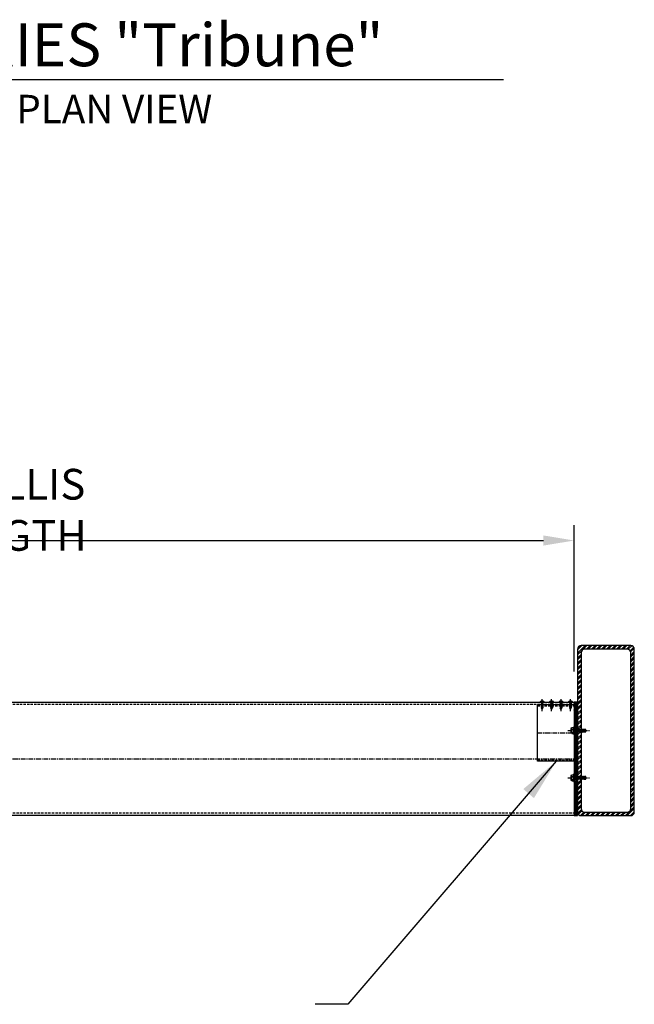
# Model space of a CAD drawing. Extents: x 907 to 15314, y -2067 to 86.
# Drawn here: x 4308 to 4373, y -1207 to -1103 of the extents above; entities that cross this region are included whole.
import ezdxf

# ---------------------------------------------------------------- set-up
doc = ezdxf.new("R2010")
doc.units = 0
doc.header["$MEASUREMENT"] = 0
doc.linetypes.add('CENTER', pattern=[0.7814, 0.5, -0.0938, 0.0938, -0.0938])
doc.linetypes.add('HIDDEN', pattern=[0.375, 0.25, -0.125])
doc.layers.get('0').update_dxf_attribs({"linetype": 'CONTINUOUS'})
doc.layers.get('Defpoints').update_dxf_attribs({"linetype": 'CONTINUOUS'})
for name, color, linetype in [('BRACKET', 1, 'CONTINUOUS'), ('CENTER', 134, 'CENTER'), ('FASTENERS', 90, 'CONTINUOUS'), ('SCREWS', 7, 'CONTINUOUS'), ('STEEL', 2, 'CONTINUOUS'), ('sunshade', 42, 'CONTINUOUS'), ('SYMBOLS', 7, 'CONTINUOUS')]:
    doc.layers.add(name, color=color, linetype=linetype)
doc.styles.add('TEXT', font='romans.shx', dxfattribs={"width": 0.8})
doc.styles.add('TITLE', font='ROMAND')
doc.dimstyles.new('REG', dxfattribs={"dimscale": 2.25, "dimtxt": 0.125, "dimasz": 0.125, "dimexe": 0.0625, "dimexo": 0.125, "dimgap": 0.0625, "dimtad": 1, "dimdec": 4, "dimzin": 7, "dimdsep": 46, "dimlunit": 4, "dimtxsty": 'TEXT', "dimcen": 0.125, "dimclrd": 233, "dimclre": 233, "dimclrt": 1, "dimadec": 1, "dimazin": 0, "dimtp": 0.008, "dimtm": 0.008, "dimtfac": 1, "dimtdec": 4, "dimtmove": 0, "dimatfit": 2, "dimfxl": 0.18, "dimtolj": 1, "dimtzin": 4, "dimarcsym": 0})

# ---------------------------------------------------------------- blocks, each defined once
blk = doc.blocks.new('*U94')
for p, q in [((-0.32, 0.25), (-0.32, 0.05)), ((0.24, 0.3), (-0.24, 0.3)), ((-0.16, 0.25), (-0.16, 0.05)), ((0.16, 0.25), (0.16, 0.05)), ((0.32, 0.25), (0.32, 0.05))]:
    blk.add_line(p, q)
blk.add_lwpolyline([(-0.38, 0.05), (0.37, 0.05), (0.37, 0), (-0.38, 0)], close=True)
for centre, radius, start, end in [((-0.24, 0.2), 0.0978, 33.8427, 146.1573), ((0, -0.03), 0.326, 60.1298, 119.8702), ((0.24, 0.2), 0.0978, 33.8427, 146.1573)]:
    blk.add_arc(centre, radius, start, end)
blk = doc.blocks.new('*U165')
for p, q in [((-0.13, -0.07), (-0.13, 0)), ((-0.19, -0.09), (0.19, -0.02)), ((-0.13, -0.07), (-0.19, -0.09)), ((-0.19, -0.09), (-0.13, -0.12)), ((-0.19, -0.19), (0.19, -0.11)), ((-0.19, -0.19), (0.19, -0.11)), ((-0.13, -0.16), (-0.19, -0.19)), ((-0.13, -0.16), (-0.19, -0.19)), ((-0.19, -0.19), (-0.13, -0.21)), ((-0.19, -0.19), (-0.13, -0.21)), ((-0.19, -0.28), (0.19, -0.21)), ((-0.19, -0.28), (0.19, -0.21)), ((-0.13, -0.25), (-0.19, -0.28)), ((-0.13, -0.25), (-0.19, -0.28)), ((-0.19, -0.28), (-0.13, -0.3)), ((-0.19, -0.28), (-0.13, -0.3)), ((-0.19, -0.37), (0.19, -0.3)), ((-0.19, -0.37), (0.19, -0.3)), ((-0.13, -0.35), (-0.19, -0.37)), ((-0.13, -0.35), (-0.19, -0.37)), ((-0.19, -0.37), (-0.13, -0.4)), ((-0.19, -0.37), (-0.13, -0.4)), ((-0.19, -0.47), (0.19, -0.4)), ((-0.19, -0.47), (0.19, -0.4)), ((-0.13, -0.44), (-0.19, -0.47)), ((-0.13, -0.44), (-0.19, -0.47)), ((-0.19, -0.47), (-0.13, -0.49)), ((-0.19, -0.47), (-0.13, -0.49)), ((-0.19, -0.56), (0.19, -0.49)), ((-0.19, -0.56), (0.19, -0.49)), ((-0.13, -0.54), (-0.19, -0.56)), ((-0.13, -0.54), (-0.19, -0.56)), ((-0.19, -0.56), (-0.13, -0.58)), ((-0.19, -0.56), (-0.13, -0.58)), ((-0.19, -0.65), (0.19, -0.58)), ((-0.19, -0.65), (0.19, -0.58)), ((-0.13, -0.63), (-0.19, -0.65)), ((-0.13, -0.63), (-0.19, -0.65)), ((-0.19, -0.65), (-0.13, -0.68)), ((-0.19, -0.65), (-0.13, -0.68)), ((-0.19, -0.75), (0.19, -0.68)), ((-0.19, -0.75), (0.19, -0.68)), ((-0.13, -0.72), (-0.19, -0.75)), ((-0.13, -0.72), (-0.19, -0.75)), ((-0.19, -0.75), (-0.13, -0.77)), ((-0.19, -0.75), (-0.13, -0.77)), ((-0.19, -0.84), (0.19, -0.77)), ((-0.19, -0.84), (0.19, -0.77)), ((-0.13, -0.82), (-0.19, -0.84)), ((-0.13, -0.82), (-0.19, -0.84)), ((-0.19, -0.84), (-0.13, -0.87)), ((-0.19, -0.84), (-0.13, -0.87)), ((-0.19, -0.94), (0.19, -0.86)), ((-0.19, -0.94), (0.19, -0.86)), ((-0.13, -0.91), (-0.19, -0.94)), ((-0.13, -0.91), (-0.19, -0.94)), ((-0.19, -0.94), (-0.13, -0.96)), ((-0.19, -0.94), (-0.13, -0.96)), ((-0.19, -1.03), (0.19, -0.96)), ((-0.19, -1.03), (0.19, -0.96)), ((-0.13, -1), (-0.19, -1.03)), ((-0.13, -1), (-0.19, -1.03)), ((-0.19, -1.03), (-0.13, -1.05)), ((-0.19, -1.03), (-0.13, -1.05)), ((-0.13, -0.07), (0.13, 0)), ((-0.13, -0.12), (0.19, -0.02)), ((-0.13, -0.16), (0.13, -0.09)), ((-0.13, -0.16), (0.13, -0.09)), ((-0.13, -0.21), (0.19, -0.11)), ((-0.13, -0.21), (0.19, -0.11)), ((-0.13, -0.12), (-0.13, -0.16)), ((-0.13, -0.25), (0.13, -0.19)), ((-0.13, -0.25), (0.13, -0.19)), ((-0.13, -0.3), (0.19, -0.21)), ((-0.13, -0.21), (-0.13, -0.25)), ((-0.13, -0.3), (0.19, -0.21)), ((-0.13, -0.35), (0.13, -0.28)), ((-0.13, -0.35), (0.13, -0.28)), ((-0.13, -0.4), (0.19, -0.3)), ((-0.13, -0.3), (-0.13, -0.35)), ((-0.13, -0.4), (0.19, -0.3)), ((-0.13, -0.44), (0.13, -0.38)), ((-0.13, -0.44), (0.13, -0.38)), ((-0.13, -0.49), (0.19, -0.4)), ((-0.13, -0.4), (-0.13, -0.44)), ((-0.13, -0.49), (0.19, -0.4)), ((-0.13, -0.54), (0.13, -0.47)), ((-0.13, -0.54), (0.13, -0.47)), ((-0.13, -0.58), (0.19, -0.49)), ((-0.13, -0.49), (-0.13, -0.54)), ((-0.13, -0.58), (0.19, -0.49)), ((-0.13, -0.63), (0.13, -0.56)), ((-0.13, -0.63), (0.13, -0.56)), ((-0.13, -0.68), (0.19, -0.58)), ((-0.13, -0.58), (-0.13, -0.63)), ((-0.13, -0.68), (0.19, -0.58)), ((-0.13, -0.72), (0.13, -0.66)), ((-0.13, -0.72), (0.13, -0.66)), ((-0.13, -0.77), (0.19, -0.68)), ((-0.13, -0.68), (-0.13, -0.72)), ((-0.13, -0.77), (0.19, -0.68)), ((-0.13, -0.82), (0.13, -0.75)), ((-0.13, -0.82), (0.13, -0.75)), ((-0.13, -0.87), (0.19, -0.77)), ((-0.13, -0.77), (-0.13, -0.82)), ((-0.13, -0.87), (0.19, -0.77)), ((-0.13, -0.91), (0.13, -0.84)), ((-0.13, -0.91), (0.13, -0.84)), ((-0.13, -0.96), (0.19, -0.86)), ((-0.13, -0.96), (0.19, -0.86)), ((-0.13, -0.87), (-0.13, -0.91)), ((-0.13, -1), (0.13, -0.94)), ((-0.13, -1), (0.13, -0.94)), ((-0.13, -1.05), (0.19, -0.96)), ((-0.13, -0.96), (-0.13, -1)), ((-0.13, -1.05), (0.19, -0.96)), ((-0.13, -1.1), (0.13, -1.03)), ((0.13, 0), (0.19, -0.02)), ((0.13, -0.09), (0.13, -0.04)), ((0.13, -0.09), (0.19, -0.11)), ((0.13, -0.09), (0.19, -0.11)), ((0.13, -0.19), (0.13, -0.13)), ((0.13, -0.19), (0.19, -0.21)), ((0.13, -0.19), (0.19, -0.21)), ((0.13, -0.28), (0.13, -0.23)), ((0.13, -0.28), (0.19, -0.3)), ((0.13, -0.28), (0.19, -0.3)), ((0.13, -0.38), (0.13, -0.32)), ((0.13, -0.38), (0.19, -0.4)), ((0.13, -0.38), (0.19, -0.4)), ((0.13, -0.47), (0.13, -0.41)), ((0.13, -0.47), (0.19, -0.49)), ((0.13, -0.47), (0.19, -0.49)), ((0.13, -0.56), (0.13, -0.51)), ((0.13, -0.56), (0.19, -0.58)), ((0.13, -0.56), (0.19, -0.58)), ((0.13, -0.66), (0.13, -0.6)), ((0.13, -0.66), (0.19, -0.68)), ((0.13, -0.66), (0.19, -0.68)), ((0.13, -0.75), (0.13, -0.69)), ((0.13, -0.75), (0.19, -0.77)), ((0.13, -0.75), (0.19, -0.77)), ((0.13, -0.84), (0.13, -0.79)), ((0.13, -0.84), (0.19, -0.86)), ((0.13, -0.84), (0.19, -0.86)), ((0.13, -0.94), (0.13, -0.88)), ((0.13, -0.94), (0.19, -0.96)), ((0.13, -0.94), (0.19, -0.96)), ((0.13, -1.03), (0.13, -0.98)), ((0.13, -1.03), (0.19, -1.05)), ((0.13, -1.04), (0.13, -1.25)), ((-0.19, -1.12), (0.19, -1.05)), ((-0.13, -1.1), (-0.19, -1.12)), ((-0.19, -1.12), (-0.13, -1.15)), ((-0.13, -1.15), (0.19, -1.05)), ((-0.13, -1.05), (-0.13, -1.1)), ((-0.13, -1.25), (-0.13, -1.12)), ((0.13, -1.25), (-0.13, -1.25))]:
    blk.add_line(p, q)
at = {"layer": 'CENTER'}
blk.add_line((0, 0.67), (0, -1.62), dxfattribs=at)
at = {"layer": 'Defpoints'}
blk.add_point((0, 0.67), dxfattribs=at)
blk.add_blockref('*U94', (0, 0))
blk = doc.blocks.new('*U166')
for p, q in [((-0.13, -0.07), (-0.13, 0)), ((-0.19, -0.09), (0.19, -0.02)), ((-0.13, -0.07), (-0.19, -0.09)), ((-0.19, -0.09), (-0.13, -0.12)), ((-0.19, -0.19), (0.19, -0.11)), ((-0.19, -0.19), (0.19, -0.11)), ((-0.13, -0.16), (-0.19, -0.19)), ((-0.13, -0.16), (-0.19, -0.19)), ((-0.19, -0.19), (-0.13, -0.21)), ((-0.19, -0.19), (-0.13, -0.21)), ((-0.19, -0.28), (0.19, -0.21)), ((-0.19, -0.28), (0.19, -0.21)), ((-0.13, -0.25), (-0.19, -0.28)), ((-0.13, -0.25), (-0.19, -0.28)), ((-0.19, -0.28), (-0.13, -0.3)), ((-0.19, -0.28), (-0.13, -0.3)), ((-0.19, -0.37), (0.19, -0.3)), ((-0.19, -0.37), (0.19, -0.3)), ((-0.13, -0.35), (-0.19, -0.37)), ((-0.13, -0.35), (-0.19, -0.37)), ((-0.19, -0.37), (-0.13, -0.4)), ((-0.19, -0.37), (-0.13, -0.4)), ((-0.19, -0.47), (0.19, -0.4)), ((-0.19, -0.47), (0.19, -0.4)), ((-0.13, -0.44), (-0.19, -0.47)), ((-0.13, -0.44), (-0.19, -0.47)), ((-0.19, -0.47), (-0.13, -0.49)), ((-0.19, -0.47), (-0.13, -0.49)), ((-0.19, -0.56), (0.19, -0.49)), ((-0.19, -0.56), (0.19, -0.49)), ((-0.13, -0.54), (-0.19, -0.56)), ((-0.13, -0.54), (-0.19, -0.56)), ((-0.19, -0.56), (-0.13, -0.58)), ((-0.19, -0.56), (-0.13, -0.58)), ((-0.19, -0.65), (0.19, -0.58)), ((-0.19, -0.65), (0.19, -0.58)), ((-0.13, -0.63), (-0.19, -0.65)), ((-0.13, -0.63), (-0.19, -0.65)), ((-0.19, -0.65), (-0.13, -0.68)), ((-0.19, -0.65), (-0.13, -0.68)), ((-0.19, -0.75), (0.19, -0.68)), ((-0.19, -0.75), (0.19, -0.68)), ((-0.13, -0.72), (-0.19, -0.75)), ((-0.13, -0.72), (-0.19, -0.75)), ((-0.19, -0.75), (-0.13, -0.77)), ((-0.19, -0.75), (-0.13, -0.77)), ((-0.19, -0.84), (0.19, -0.77)), ((-0.19, -0.84), (0.19, -0.77)), ((-0.13, -0.82), (-0.19, -0.84)), ((-0.13, -0.82), (-0.19, -0.84)), ((-0.19, -0.84), (-0.13, -0.87)), ((-0.19, -0.84), (-0.13, -0.87)), ((-0.19, -0.94), (0.19, -0.86)), ((-0.19, -0.94), (0.19, -0.86)), ((-0.13, -0.91), (-0.19, -0.94)), ((-0.13, -0.91), (-0.19, -0.94)), ((-0.19, -0.94), (-0.13, -0.96)), ((-0.19, -0.94), (-0.13, -0.96)), ((-0.19, -1.03), (0.19, -0.96)), ((-0.19, -1.03), (0.19, -0.96)), ((-0.13, -1), (-0.19, -1.03)), ((-0.13, -1), (-0.19, -1.03)), ((-0.19, -1.03), (-0.13, -1.05)), ((-0.19, -1.03), (-0.13, -1.05)), ((-0.13, -0.07), (0.13, 0)), ((-0.13, -0.12), (0.19, -0.02)), ((-0.13, -0.16), (0.13, -0.09)), ((-0.13, -0.16), (0.13, -0.09)), ((-0.13, -0.21), (0.19, -0.11)), ((-0.13, -0.21), (0.19, -0.11)), ((-0.13, -0.12), (-0.13, -0.16)), ((-0.13, -0.25), (0.13, -0.19)), ((-0.13, -0.25), (0.13, -0.19)), ((-0.13, -0.3), (0.19, -0.21)), ((-0.13, -0.21), (-0.13, -0.25)), ((-0.13, -0.3), (0.19, -0.21)), ((-0.13, -0.35), (0.13, -0.28)), ((-0.13, -0.35), (0.13, -0.28)), ((-0.13, -0.4), (0.19, -0.3)), ((-0.13, -0.3), (-0.13, -0.35)), ((-0.13, -0.4), (0.19, -0.3)), ((-0.13, -0.44), (0.13, -0.38)), ((-0.13, -0.44), (0.13, -0.38)), ((-0.13, -0.49), (0.19, -0.4)), ((-0.13, -0.4), (-0.13, -0.44)), ((-0.13, -0.49), (0.19, -0.4)), ((-0.13, -0.54), (0.13, -0.47)), ((-0.13, -0.54), (0.13, -0.47)), ((-0.13, -0.58), (0.19, -0.49)), ((-0.13, -0.49), (-0.13, -0.54)), ((-0.13, -0.58), (0.19, -0.49)), ((-0.13, -0.63), (0.13, -0.56)), ((-0.13, -0.63), (0.13, -0.56)), ((-0.13, -0.68), (0.19, -0.58)), ((-0.13, -0.58), (-0.13, -0.63)), ((-0.13, -0.68), (0.19, -0.58)), ((-0.13, -0.72), (0.13, -0.66)), ((-0.13, -0.72), (0.13, -0.66)), ((-0.13, -0.77), (0.19, -0.68)), ((-0.13, -0.68), (-0.13, -0.72)), ((-0.13, -0.77), (0.19, -0.68)), ((-0.13, -0.82), (0.13, -0.75)), ((-0.13, -0.82), (0.13, -0.75)), ((-0.13, -0.87), (0.19, -0.77)), ((-0.13, -0.77), (-0.13, -0.82)), ((-0.13, -0.87), (0.19, -0.77)), ((-0.13, -0.91), (0.13, -0.84)), ((-0.13, -0.91), (0.13, -0.84)), ((-0.13, -0.96), (0.19, -0.86)), ((-0.13, -0.96), (0.19, -0.86)), ((-0.13, -0.87), (-0.13, -0.91)), ((-0.13, -1), (0.13, -0.94)), ((-0.13, -1), (0.13, -0.94)), ((-0.13, -1.05), (0.19, -0.96)), ((-0.13, -0.96), (-0.13, -1)), ((-0.13, -1.05), (0.19, -0.96)), ((-0.13, -1.1), (0.13, -1.03)), ((0.13, 0), (0.19, -0.02)), ((0.13, -0.09), (0.13, -0.04)), ((0.13, -0.09), (0.19, -0.11)), ((0.13, -0.09), (0.19, -0.11)), ((0.13, -0.19), (0.13, -0.13)), ((0.13, -0.19), (0.19, -0.21)), ((0.13, -0.19), (0.19, -0.21)), ((0.13, -0.28), (0.13, -0.23)), ((0.13, -0.28), (0.19, -0.3)), ((0.13, -0.28), (0.19, -0.3)), ((0.13, -0.38), (0.13, -0.32)), ((0.13, -0.38), (0.19, -0.4)), ((0.13, -0.38), (0.19, -0.4)), ((0.13, -0.47), (0.13, -0.41)), ((0.13, -0.47), (0.19, -0.49)), ((0.13, -0.47), (0.19, -0.49)), ((0.13, -0.56), (0.13, -0.51)), ((0.13, -0.56), (0.19, -0.58)), ((0.13, -0.56), (0.19, -0.58)), ((0.13, -0.66), (0.13, -0.6)), ((0.13, -0.66), (0.19, -0.68)), ((0.13, -0.66), (0.19, -0.68)), ((0.13, -0.75), (0.13, -0.69)), ((0.13, -0.75), (0.19, -0.77)), ((0.13, -0.75), (0.19, -0.77)), ((0.13, -0.84), (0.13, -0.79)), ((0.13, -0.84), (0.19, -0.86)), ((0.13, -0.84), (0.19, -0.86)), ((0.13, -0.94), (0.13, -0.88)), ((0.13, -0.94), (0.19, -0.96)), ((0.13, -0.94), (0.19, -0.96)), ((0.13, -1.03), (0.13, -0.98)), ((0.13, -1.03), (0.19, -1.05)), ((0.13, -1.04), (0.13, -1.25)), ((-0.19, -1.12), (0.19, -1.05)), ((-0.13, -1.1), (-0.19, -1.12)), ((-0.19, -1.12), (-0.13, -1.15)), ((-0.13, -1.15), (0.19, -1.05)), ((-0.13, -1.05), (-0.13, -1.1)), ((-0.13, -1.25), (-0.13, -1.12)), ((0.13, -1.25), (-0.13, -1.25))]:
    blk.add_line(p, q)
at = {"layer": 'CENTER'}
blk.add_line((0, 0.67), (0, -1.62), dxfattribs=at)
at = {"layer": 'Defpoints'}
blk.add_point((0, 0.67), dxfattribs=at)
blk.add_blockref('*U94', (0, 0))
blk = doc.blocks.new('*U161')
for p, q in [((0.21, 0), (-0.21, 0)), ((-0.11, 0.11), (-0.07, 0.04)), ((-0.07, 0.13), (-0.07, 0.04)), ((-0.07, 0.04), (0, 0)), ((0.07, 0.04), (-0.07, 0.04)), ((-0.08, -0.04), (0.05, 0)), ((-0.08, 0), (-0.08, -0.04)), ((-0.02, 0.13), (-0.02, 0.04)), ((0.07, 0.04), (0, 0)), ((0.02, 0.13), (0.02, 0.04)), ((0.07, 0.13), (0.07, 0.04)), ((0.11, 0.11), (0.07, 0.04)), ((0.09, 0), (0.1, -0.02)), ((-0.1, -0.07), (0.1, -0.02)), ((-0.08, -0.04), (-0.1, -0.07)), ((-0.1, -0.07), (-0.08, -0.09)), ((-0.1, -0.17), (0.1, -0.12)), ((-0.08, -0.14), (-0.1, -0.17)), ((-0.1, -0.17), (-0.08, -0.19)), ((-0.1, -0.27), (0.1, -0.22)), ((-0.08, -0.24), (-0.1, -0.27)), ((-0.1, -0.27), (-0.08, -0.29)), ((-0.1, -0.37), (0.1, -0.32)), ((-0.08, -0.34), (-0.1, -0.37)), ((-0.1, -0.37), (-0.08, -0.39)), ((-0.1, -0.47), (0.1, -0.42)), ((-0.08, -0.44), (-0.1, -0.47)), ((-0.1, -0.47), (-0.08, -0.49)), ((-0.1, -0.57), (0.1, -0.52)), ((-0.08, -0.54), (-0.1, -0.57)), ((-0.1, -0.57), (-0.08, -0.59)), ((-0.08, -0.39), (-0.08, -0.44)), ((-0.08, -0.49), (-0.08, -0.54)), ((-0.08, -0.09), (0.08, -0.04)), ((-0.08, -0.14), (0.08, -0.09)), ((-0.08, -0.09), (-0.08, -0.14)), ((-0.08, -0.19), (0.08, -0.14)), ((-0.08, -0.24), (0.08, -0.19)), ((-0.08, -0.19), (-0.08, -0.24)), ((-0.08, -0.29), (0.08, -0.24)), ((-0.08, -0.34), (0.08, -0.29)), ((-0.08, -0.29), (-0.08, -0.34)), ((-0.08, -0.39), (0.08, -0.34)), ((-0.08, -0.44), (0.08, -0.39)), ((-0.08, -0.49), (0.08, -0.44)), ((-0.08, -0.54), (0.08, -0.49)), ((-0.08, -0.59), (0.08, -0.54)), ((0, -0.75), (-0.08, -0.59)), ((0, -0.75), (0.08, -0.59)), ((0.1, -0.02), (0.08, -0.04)), ((0.08, -0.04), (0.08, -0.09)), ((0.08, -0.09), (0.1, -0.12)), ((0.1, -0.12), (0.08, -0.14)), ((0.08, -0.14), (0.08, -0.19)), ((0.08, -0.19), (0.1, -0.22)), ((0.1, -0.22), (0.08, -0.24)), ((0.08, -0.24), (0.08, -0.29)), ((0.08, -0.29), (0.1, -0.32)), ((0.1, -0.32), (0.08, -0.34)), ((0.08, -0.34), (0.08, -0.39)), ((0.08, -0.39), (0.1, -0.42)), ((0.1, -0.42), (0.08, -0.44)), ((0.08, -0.44), (0.08, -0.49)), ((0.08, -0.49), (0.1, -0.52)), ((0.1, -0.52), (0.08, -0.54)), ((0.08, -0.54), (0.08, -0.59))]:
    blk.add_line(p, q)
blk.add_lwpolyline([(-0.21, 0), (-0.21, 0.03, -0.232863), (-0.19, 0.07, -0.169377), (0, 0.13, -0.169377), (0.19, 0.07, -0.232863), (0.21, 0.03), (0.21, 0)], format="xyb")
at = {"layer": 'CENTER'}
blk.add_line((0, -0.93), (0, 0.32), dxfattribs=at)
blk = doc.blocks.new('*U160')
for p, q in [((0.21, 0), (-0.21, 0)), ((-0.11, 0.11), (-0.07, 0.04)), ((-0.07, 0.13), (-0.07, 0.04)), ((-0.07, 0.04), (0, 0)), ((0.07, 0.04), (-0.07, 0.04)), ((-0.08, -0.04), (0.05, 0)), ((-0.08, 0), (-0.08, -0.04)), ((-0.02, 0.13), (-0.02, 0.04)), ((0.07, 0.04), (0, 0)), ((0.02, 0.13), (0.02, 0.04)), ((0.07, 0.13), (0.07, 0.04)), ((0.11, 0.11), (0.07, 0.04)), ((0.09, 0), (0.1, -0.02)), ((-0.1, -0.07), (0.1, -0.02)), ((-0.08, -0.04), (-0.1, -0.07)), ((-0.1, -0.07), (-0.08, -0.09)), ((-0.1, -0.17), (0.1, -0.12)), ((-0.08, -0.14), (-0.1, -0.17)), ((-0.1, -0.17), (-0.08, -0.19)), ((-0.1, -0.27), (0.1, -0.22)), ((-0.08, -0.24), (-0.1, -0.27)), ((-0.1, -0.27), (-0.08, -0.29)), ((-0.1, -0.37), (0.1, -0.32)), ((-0.08, -0.34), (-0.1, -0.37)), ((-0.1, -0.37), (-0.08, -0.39)), ((-0.1, -0.47), (0.1, -0.42)), ((-0.08, -0.44), (-0.1, -0.47)), ((-0.1, -0.47), (-0.08, -0.49)), ((-0.1, -0.57), (0.1, -0.52)), ((-0.08, -0.54), (-0.1, -0.57)), ((-0.1, -0.57), (-0.08, -0.59)), ((-0.08, -0.39), (-0.08, -0.44)), ((-0.08, -0.49), (-0.08, -0.54)), ((-0.08, -0.09), (0.08, -0.04)), ((-0.08, -0.14), (0.08, -0.09)), ((-0.08, -0.09), (-0.08, -0.14)), ((-0.08, -0.19), (0.08, -0.14)), ((-0.08, -0.24), (0.08, -0.19)), ((-0.08, -0.19), (-0.08, -0.24)), ((-0.08, -0.29), (0.08, -0.24)), ((-0.08, -0.34), (0.08, -0.29)), ((-0.08, -0.29), (-0.08, -0.34)), ((-0.08, -0.39), (0.08, -0.34)), ((-0.08, -0.44), (0.08, -0.39)), ((-0.08, -0.49), (0.08, -0.44)), ((-0.08, -0.54), (0.08, -0.49)), ((-0.08, -0.59), (0.08, -0.54)), ((0, -0.75), (-0.08, -0.59)), ((0, -0.75), (0.08, -0.59)), ((0.1, -0.02), (0.08, -0.04)), ((0.08, -0.04), (0.08, -0.09)), ((0.08, -0.09), (0.1, -0.12)), ((0.1, -0.12), (0.08, -0.14)), ((0.08, -0.14), (0.08, -0.19)), ((0.08, -0.19), (0.1, -0.22)), ((0.1, -0.22), (0.08, -0.24)), ((0.08, -0.24), (0.08, -0.29)), ((0.08, -0.29), (0.1, -0.32)), ((0.1, -0.32), (0.08, -0.34)), ((0.08, -0.34), (0.08, -0.39)), ((0.08, -0.39), (0.1, -0.42)), ((0.1, -0.42), (0.08, -0.44)), ((0.08, -0.44), (0.08, -0.49)), ((0.08, -0.49), (0.1, -0.52)), ((0.1, -0.52), (0.08, -0.54)), ((0.08, -0.54), (0.08, -0.59))]:
    blk.add_line(p, q)
blk.add_lwpolyline([(-0.21, 0), (-0.21, 0.03, -0.232863), (-0.19, 0.07, -0.169377), (0, 0.13, -0.169377), (0.19, 0.07, -0.232863), (0.21, 0.03), (0.21, 0)], format="xyb")
at = {"layer": 'CENTER'}
blk.add_line((0, -0.93), (0, 0.32), dxfattribs=at)
blk = doc.blocks.new('*U157')
for p, q in [((0.21, 0), (-0.21, 0)), ((-0.11, 0.11), (-0.07, 0.04)), ((-0.07, 0.13), (-0.07, 0.04)), ((-0.07, 0.04), (0, 0)), ((0.07, 0.04), (-0.07, 0.04)), ((-0.08, -0.04), (0.05, 0)), ((-0.08, 0), (-0.08, -0.04)), ((-0.02, 0.13), (-0.02, 0.04)), ((0.07, 0.04), (0, 0)), ((0.02, 0.13), (0.02, 0.04)), ((0.07, 0.13), (0.07, 0.04)), ((0.11, 0.11), (0.07, 0.04)), ((0.09, 0), (0.1, -0.02)), ((-0.1, -0.07), (0.1, -0.02)), ((-0.08, -0.04), (-0.1, -0.07)), ((-0.1, -0.07), (-0.08, -0.09)), ((-0.1, -0.17), (0.1, -0.12)), ((-0.08, -0.14), (-0.1, -0.17)), ((-0.1, -0.17), (-0.08, -0.19)), ((-0.1, -0.27), (0.1, -0.22)), ((-0.08, -0.24), (-0.1, -0.27)), ((-0.1, -0.27), (-0.08, -0.29)), ((-0.1, -0.37), (0.1, -0.32)), ((-0.08, -0.34), (-0.1, -0.37)), ((-0.1, -0.37), (-0.08, -0.39)), ((-0.1, -0.47), (0.1, -0.42)), ((-0.08, -0.44), (-0.1, -0.47)), ((-0.1, -0.47), (-0.08, -0.49)), ((-0.1, -0.57), (0.1, -0.52)), ((-0.08, -0.54), (-0.1, -0.57)), ((-0.1, -0.57), (-0.08, -0.59)), ((-0.08, -0.39), (-0.08, -0.44)), ((-0.08, -0.49), (-0.08, -0.54)), ((-0.08, -0.09), (0.08, -0.04)), ((-0.08, -0.14), (0.08, -0.09)), ((-0.08, -0.09), (-0.08, -0.14)), ((-0.08, -0.19), (0.08, -0.14)), ((-0.08, -0.24), (0.08, -0.19)), ((-0.08, -0.19), (-0.08, -0.24)), ((-0.08, -0.29), (0.08, -0.24)), ((-0.08, -0.34), (0.08, -0.29)), ((-0.08, -0.29), (-0.08, -0.34)), ((-0.08, -0.39), (0.08, -0.34)), ((-0.08, -0.44), (0.08, -0.39)), ((-0.08, -0.49), (0.08, -0.44)), ((-0.08, -0.54), (0.08, -0.49)), ((-0.08, -0.59), (0.08, -0.54)), ((0, -0.75), (-0.08, -0.59)), ((0, -0.75), (0.08, -0.59)), ((0.1, -0.02), (0.08, -0.04)), ((0.08, -0.04), (0.08, -0.09)), ((0.08, -0.09), (0.1, -0.12)), ((0.1, -0.12), (0.08, -0.14)), ((0.08, -0.14), (0.08, -0.19)), ((0.08, -0.19), (0.1, -0.22)), ((0.1, -0.22), (0.08, -0.24)), ((0.08, -0.24), (0.08, -0.29)), ((0.08, -0.29), (0.1, -0.32)), ((0.1, -0.32), (0.08, -0.34)), ((0.08, -0.34), (0.08, -0.39)), ((0.08, -0.39), (0.1, -0.42)), ((0.1, -0.42), (0.08, -0.44)), ((0.08, -0.44), (0.08, -0.49)), ((0.08, -0.49), (0.1, -0.52)), ((0.1, -0.52), (0.08, -0.54)), ((0.08, -0.54), (0.08, -0.59))]:
    blk.add_line(p, q)
blk.add_lwpolyline([(-0.21, 0), (-0.21, 0.03, -0.232863), (-0.19, 0.07, -0.169377), (0, 0.13, -0.169377), (0.19, 0.07, -0.232863), (0.21, 0.03), (0.21, 0)], format="xyb")
at = {"layer": 'CENTER'}
blk.add_line((0, -0.93), (0, 0.32), dxfattribs=at)
blk = doc.blocks.new('*U158')
for p, q in [((0.21, 0), (-0.21, 0)), ((-0.11, 0.11), (-0.07, 0.04)), ((-0.07, 0.13), (-0.07, 0.04)), ((-0.07, 0.04), (0, 0)), ((0.07, 0.04), (-0.07, 0.04)), ((-0.08, -0.04), (0.05, 0)), ((-0.08, 0), (-0.08, -0.04)), ((-0.02, 0.13), (-0.02, 0.04)), ((0.07, 0.04), (0, 0)), ((0.02, 0.13), (0.02, 0.04)), ((0.07, 0.13), (0.07, 0.04)), ((0.11, 0.11), (0.07, 0.04)), ((0.09, 0), (0.1, -0.02)), ((-0.1, -0.07), (0.1, -0.02)), ((-0.08, -0.04), (-0.1, -0.07)), ((-0.1, -0.07), (-0.08, -0.09)), ((-0.1, -0.17), (0.1, -0.12)), ((-0.08, -0.14), (-0.1, -0.17)), ((-0.1, -0.17), (-0.08, -0.19)), ((-0.1, -0.27), (0.1, -0.22)), ((-0.08, -0.24), (-0.1, -0.27)), ((-0.1, -0.27), (-0.08, -0.29)), ((-0.1, -0.37), (0.1, -0.32)), ((-0.08, -0.34), (-0.1, -0.37)), ((-0.1, -0.37), (-0.08, -0.39)), ((-0.1, -0.47), (0.1, -0.42)), ((-0.08, -0.44), (-0.1, -0.47)), ((-0.1, -0.47), (-0.08, -0.49)), ((-0.1, -0.57), (0.1, -0.52)), ((-0.08, -0.54), (-0.1, -0.57)), ((-0.1, -0.57), (-0.08, -0.59)), ((-0.08, -0.39), (-0.08, -0.44)), ((-0.08, -0.49), (-0.08, -0.54)), ((-0.08, -0.09), (0.08, -0.04)), ((-0.08, -0.14), (0.08, -0.09)), ((-0.08, -0.09), (-0.08, -0.14)), ((-0.08, -0.19), (0.08, -0.14)), ((-0.08, -0.24), (0.08, -0.19)), ((-0.08, -0.19), (-0.08, -0.24)), ((-0.08, -0.29), (0.08, -0.24)), ((-0.08, -0.34), (0.08, -0.29)), ((-0.08, -0.29), (-0.08, -0.34)), ((-0.08, -0.39), (0.08, -0.34)), ((-0.08, -0.44), (0.08, -0.39)), ((-0.08, -0.49), (0.08, -0.44)), ((-0.08, -0.54), (0.08, -0.49)), ((-0.08, -0.59), (0.08, -0.54)), ((0, -0.75), (-0.08, -0.59)), ((0, -0.75), (0.08, -0.59)), ((0.1, -0.02), (0.08, -0.04)), ((0.08, -0.04), (0.08, -0.09)), ((0.08, -0.09), (0.1, -0.12)), ((0.1, -0.12), (0.08, -0.14)), ((0.08, -0.14), (0.08, -0.19)), ((0.08, -0.19), (0.1, -0.22)), ((0.1, -0.22), (0.08, -0.24)), ((0.08, -0.24), (0.08, -0.29)), ((0.08, -0.29), (0.1, -0.32)), ((0.1, -0.32), (0.08, -0.34)), ((0.08, -0.34), (0.08, -0.39)), ((0.08, -0.39), (0.1, -0.42)), ((0.1, -0.42), (0.08, -0.44)), ((0.08, -0.44), (0.08, -0.49)), ((0.08, -0.49), (0.1, -0.52)), ((0.1, -0.52), (0.08, -0.54)), ((0.08, -0.54), (0.08, -0.59))]:
    blk.add_line(p, q)
blk.add_lwpolyline([(-0.21, 0), (-0.21, 0.03, -0.232863), (-0.19, 0.07, -0.169377), (0, 0.13, -0.169377), (0.19, 0.07, -0.232863), (0.21, 0.03), (0.21, 0)], format="xyb")
at = {"layer": 'CENTER'}
blk.add_line((0, -0.93), (0, 0.32), dxfattribs=at)
blk = doc.blocks.new('*D299')
at = {"color": 233, "lineweight": -2, "transparency": 16777216}
for p, q in [((4246.24, -1171.97), (4246.24, -1156.47)), ((4366.49, -1171.97), (4366.49, -1156.47)), ((4249.49, -1158.1), (4363.24, -1158.1))]:
    blk.add_line(p, q, dxfattribs=at)
at = {"color": 233, "transparency": 16777216}
for points in [[(4249.49, -1157.56), (4249.49, -1158.64), (4246.24, -1158.1)], [(4363.24, -1157.56), (4363.24, -1158.64), (4366.49, -1158.1)]]:
    blk.add_solid(points, dxfattribs=at)
at = {"layer": 'Defpoints', "color": 0, "transparency": 16777216}
for p in [(4366.49, -1158.1), (4246.24, -1175.22), (4366.49, -1175.22)]:
    blk.add_point(p, dxfattribs=at)
at = {"color": 1, "transparency": 16777216, "insert": (4306.36, -1154.85), "char_height": 3.25, "attachment_point": 5, "style": 'TEXT'}
blk.add_mtext('\\A1;TRELLIS LENGTH', dxfattribs=at)

msp = doc.modelspace()

# ---------------------------------------------------------------- hatches: boundary and pattern name
at = {"layer": 'BRACKET'}
h = msp.add_hatch(dxfattribs=at)
h.set_pattern_fill('ANSI31', color=256)
h.set_pattern_definition([(45, (2060.45351, -628.29916), (-0.0883883476, 0.0883883476), [])])
h.paths.add_polyline_path([(4366.48703, -1183.44059), (4366.73703, -1183.44059), (4366.73703, -1187.22184), (4366.48703, -1187.22184)])
h.paths.add_polyline_path([(4366.48703, -1178.44059), (4366.73703, -1178.44059), (4366.73703, -1183.00309), (4366.48703, -1183.00309)])
h.paths.add_polyline_path([(4366.73703, -1178.00309), (4366.48703, -1178.00309), (4366.48703, -1175.22184), (4366.73703, -1175.22184)])
at = {"layer": 'STEEL'}
h = msp.add_hatch(dxfattribs=at)
h.set_pattern_fill('ANSI32', color=256)
h.set_pattern_definition([(45, (2060.5785, -626.83577), (-0.26516504, 0.26516504), []), (45, (2060.7553, -626.83577), (-0.26516504, 0.26516504), [])])
edge = h.paths.add_edge_path(flags=16)
edge.add_line((4367.23703, -1169.97184), (4367.23703, -1186.47184))
edge.add_arc((4367.61203, -1186.47184), 0.375, 180, 270)
edge.add_line((4367.61203, -1186.84684), (4372.11203, -1186.84684))
edge.add_arc((4372.11203, -1186.47184), 0.375, 270, 360)
edge.add_line((4372.48703, -1186.47184), (4372.48703, -1169.97184))
edge.add_arc((4372.11203, -1169.97184), 0.375, 0, 90)
edge.add_line((4372.11203, -1169.59684), (4367.61203, -1169.59684))
edge.add_arc((4367.61203, -1169.97184), 0.375, 90, 180)
edge = h.paths.add_edge_path()
edge.add_line((4366.86203, -1169.59684), (4366.86203, -1186.84684))
edge.add_arc((4367.23703, -1186.84684), 0.375, 180, 270)
edge.add_line((4367.23703, -1187.22184), (4372.48703, -1187.22184))
edge.add_arc((4372.48703, -1186.84684), 0.375, 270, 360)
edge.add_line((4372.86203, -1186.84684), (4372.86203, -1169.59684))
edge.add_arc((4372.48703, -1169.59684), 0.375, 0, 90)
edge.add_line((4372.48703, -1169.22184), (4367.23703, -1169.22184))
edge.add_arc((4367.23703, -1169.59684), 0.375, 90, 180)

# ---------------------------------------------------------------- linework, layer by layer
at = {"layer": 'BRACKET', "flags": 128}
for points in [[(4366.48703, -1175.22184), (4366.48703, -1187.22184), (4366.73703, -1187.22184), (4366.73703, -1175.22184), (4366.48703, -1175.22184)], [(4366.48703, -1178.00309), (4366.73703, -1178.00309)], [(4366.48703, -1178.44059), (4366.73703, -1178.44059)], [(4366.48703, -1183.00309), (4366.73703, -1183.00309)], [(4366.48703, -1183.44059), (4366.73703, -1183.44059)]]:
    msp.add_lwpolyline(points, dxfattribs=at)
at = {"layer": 'BRACKET', "color": 7}
msp.add_lwpolyline([(4366.86203, -1175.22184), (4366.73703, -1175.22184), (4366.73703, -1187.22184), (4366.86203, -1187.22184)], close=True, dxfattribs=at)
at = {"layer": 'CENTER', "flags": 128}
for points in [[(4362.61203, -1178.47184), (4366.61203, -1178.47184)], [(4246.36203, -1181.22184), (4366.61203, -1181.22184)]]:
    msp.add_lwpolyline(points, dxfattribs=at)
at = {"layer": 'STEEL', "flags": 128}
for points in [[(4366.86203, -1169.59684), (4366.86203, -1186.84684, 0.414213562), (4367.23703, -1187.22184), (4372.48703, -1187.22184, 0.414213562), (4372.86203, -1186.84684), (4372.86203, -1169.59684, 0.414213562), (4372.48703, -1169.22184), (4367.23703, -1169.22184, 0.414213562)], [(4367.23703, -1169.97184), (4367.23703, -1186.47184, 0.414213562), (4367.61203, -1186.84684), (4372.11203, -1186.84684, 0.414213562), (4372.48703, -1186.47184), (4372.48703, -1169.97184, 0.414213562), (4372.11203, -1169.59684), (4367.61203, -1169.59684, 0.414213562)]]:
    msp.add_lwpolyline(points, format="xyb", close=True, dxfattribs=at)
at = {"layer": 'sunshade', "linetype": 'HIDDEN'}
for p, q in [((4366.61203, -1175.47184), (4246.23703, -1175.47184)), ((4366.61203, -1186.97184), (4246.23703, -1186.97184))]:
    msp.add_line(p, q, dxfattribs=at)
at = {"layer": 'sunshade'}
for points in [[(4246.23703, -1175.22184), (4366.48703, -1175.22184), (4366.48703, -1187.22184), (4246.23703, -1187.22184)], [(4366.61203, -1181.47184), (4362.61203, -1181.47184), (4362.61203, -1175.47184), (4366.61203, -1175.47184)]]:
    msp.add_lwpolyline(points, close=True, dxfattribs=at)
at = {"layer": 'sunshade', "linetype": 'HIDDEN', "flags": 128}
for points in [[(4362.61203, -1175.59684), (4366.61203, -1175.59684)], [(4362.61203, -1181.34684), (4366.61203, -1181.34684)]]:
    msp.add_lwpolyline(points, dxfattribs=at)
at = {"layer": 'SYMBOLS', "color": 2}
msp.add_line((4359.02092, -1109.32291), (4252.91833, -1109.32291), dxfattribs=at)

# ---------------------------------------------------------------- block references
at = {"layer": 'FASTENERS', "xscale": -1, "rotation": 90}
for name, p in [('*U165', (4366.48703, -1178.22184)), ('*U166', (4366.48703, -1183.22184))]:
    msp.add_blockref(name, p, dxfattribs=at)
at = {"layer": 'SCREWS', "xscale": -1}
for name, p in [('*U158', (4363.11203, -1175.22184)), ('*U157', (4364.11203, -1175.22184)), ('*U160', (4365.11203, -1175.22184)), ('*U161', (4366.11203, -1175.22184))]:
    msp.add_blockref(name, p, dxfattribs=at)

# ---------------------------------------------------------------- texts
at = {"insert": (4255.45922, -1103.35796), "char_height": 4.5371847, "width": 108.3088571, "attachment_point": 1, "style": 'TITLE'}
msp.add_mtext('{\\fArial|b0|i0|c0|p34;\\C4;CHICAGO SKY SERIES "Tribune"\\P\\pxqc;\\fArial|b0|i1|c0|p34;\\H0.6612x;\\C7;TRELLIS PLAN VIEW}', dxfattribs=at)

# ---------------------------------------------------------------- dimensions: what is measured, and where the dimension line sits
dim = msp.add_linear_dim(base=(4366.48703, -1158.09752), p1=(4246.23703, -1175.22184), p2=(4366.48703, -1175.22184), text='TRELLIS LENGTH', dimstyle='REG', override={"dimscale": 26})
dim.commit()
dim.dimension.update_dxf_attribs({"geometry": '*D299', "text_midpoint": (4306.36203, -1154.84752)})

# ---------------------------------------------------------------- leaders
msp.add_leader([(4364.61203, -1181.47184), (4342.54998, -1207.1934), (4339.09744, -1207.1934)], dimstyle='REG', override={"dimscale": 18, "dimasz": 0.25})

doc.saveas('drawing.dxf')
